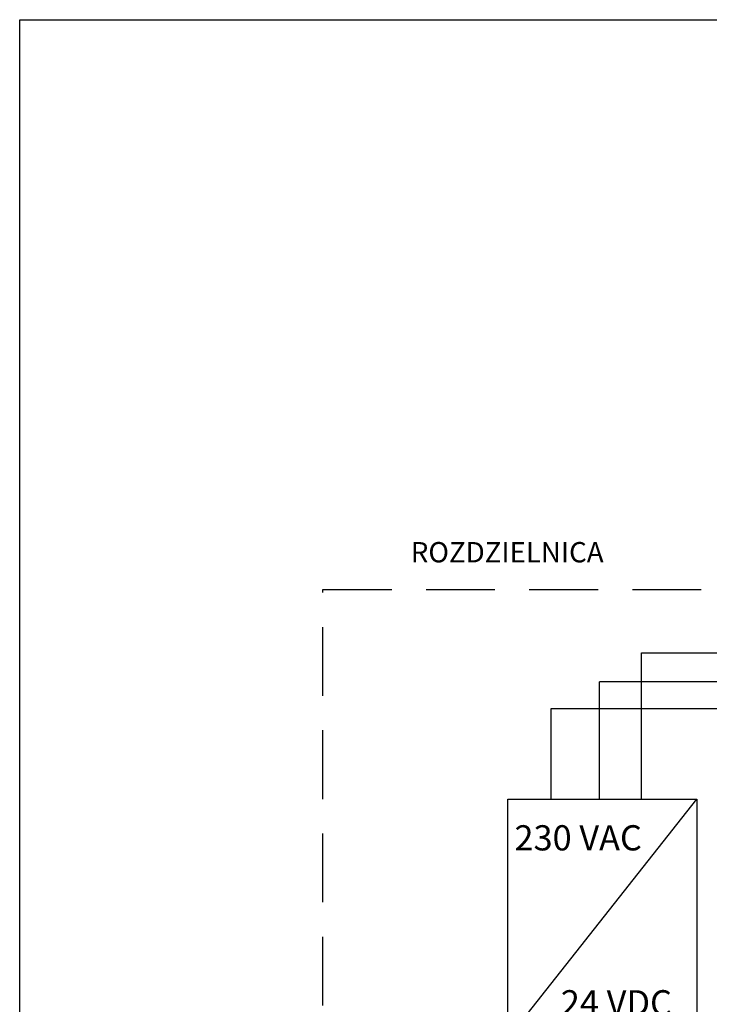
# Model space of a CAD drawing. Units: millimetres. Extents: x 189 to 787, y -217 to 403.
# Drawn here: x 189 to 240, y 330 to 403 of the extents above; entities that cross this region are included whole.
import ezdxf

# ---------------------------------------------------------------- set-up
doc = ezdxf.new("R2010")
doc.units = ezdxf.units.MM
doc.linetypes.add('DASHEDX2', pattern=[38.1, 25.4, -12.7])
doc.layers.add('System detekcji', color=7, linetype='Continuous')
doc.styles.get("Standard").update_dxf_attribs({"font": 'arial.ttf'})

# ---------------------------------------------------------------- blocks, each defined once
blk = doc.blocks.new('zw$CD3F')
blk.add_line((0, 0), (7.5, 9.5))
blk.add_lwpolyline([(0, 9.5), (7.5, 9.5), (7.5, 0), (0, 0)], close=True)
at = {"char_height": 1, "width": 5.73417, "attachment_point": 1}
for s, insert in [('230 VAC', (0.258, 8.465)), ('24 VDC', (2.1, 1.916))]:
    blk.add_mtext(s, dxfattribs=dict(at, insert=insert))

msp = doc.modelspace()

# ---------------------------------------------------------------- linework, layer by layer
msp.add_lwpolyline([(189.489, 402.503), (786.703, 402.503), (786.703, -217.369), (189.489, -217.369)], close=True)
for points in [[(235.411, 355.768), (282.999, 355.768), (282.999, 344.967)], [(281.548, 344.967), (281.548, 353.63), (232.311, 353.63)], [(228.726, 351.664), (280.154, 351.664), (280.154, 344.967)]]:
    msp.add_lwpolyline(points)
at = {"layer": 'System detekcji', "color": 0}
for p, q in [((235.411, 344.967), (235.411, 355.768)), ((232.311, 344.967), (232.311, 353.63)), ((228.726, 344.967), (228.726, 351.664))]:
    msp.add_line(p, q, dxfattribs=at)
at = {"layer": 'System detekcji', "color": 0, "linetype": 'DASHEDX2', "ltscale": 0.2}
msp.add_lwpolyline([(211.882, 360.433), (413.203, 360.433), (413.203, 314.494), (211.882, 314.494)], close=True, dxfattribs=at)

# ---------------------------------------------------------------- block references
at = {"color": 0, "xscale": 1.859, "yscale": 1.859, "zscale": 1.859}
msp.add_blockref('zw$CD3F', (225.548, 327.306), dxfattribs=at)

# ---------------------------------------------------------------- texts
at = {"color": 0, "insert": (212.529, 363.945), "char_height": 1.5, "width": 25.92321, "attachment_point": 1}
msp.add_mtext('\\pxqc;ROZDZIELNICA', dxfattribs=at)

doc.saveas('drawing.dxf')
